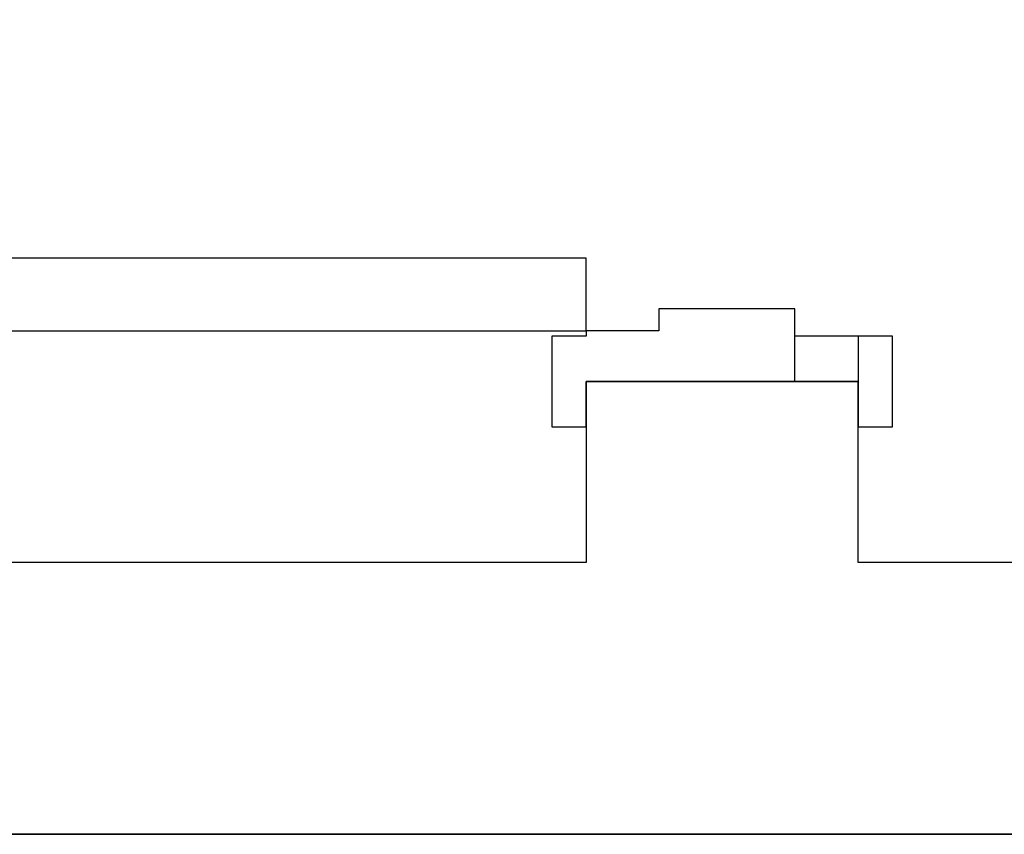
# Model space of a CAD drawing. Extents: x 57 to 1169, y -8 to 219.
# Drawn here: x 429 to 429, y 133 to 133 of the extents above; entities that cross this region are included whole.
import ezdxf

# ---------------------------------------------------------------- set-up
doc = ezdxf.new("R2010")
doc.units = 0
doc.header["$MEASUREMENT"] = 0
for name, color, linetype in [('01', 3, 'Continuous'), ('02', 1, 'Continuous'), ('09', 20, 'Continuous')]:
    doc.layers.add(name, color=color, linetype=linetype)

# ---------------------------------------------------------------- blocks, each defined once
blk = doc.blocks.new('D1 12_20', base_point=(2430.21728, -202.70637))
at = {"layer": '01', "linetype": 'Continuous'}
for p, q in [((2430.64228, -202.70637), (2430.64228, -202.68737)), ((2430.64228, -202.68737), (2430.69228, -202.68737)), ((2430.69228, -202.68737), (2430.69228, -202.70637)), ((2430.63928, -202.70637), (2430.64228, -202.70637)), ((2430.63928, -202.74637), (2430.63928, -202.70637)), ((2430.66728, -202.70637), (2430.66728, -202.85637)), ((2430.69228, -202.70637), (2430.66728, -202.70637)), ((2430.66728, -202.70637), (2430.66728, -202.82137)), ((2430.62728, -202.74637), (2430.63928, -202.74637)), ((2430.62728, -202.82137), (2430.62728, -202.74637)), ((2430.66728, -202.82137), (2430.62728, -202.82137)), ((2430.64228, -202.85637), (2430.64228, -202.82137)), ((2430.66728, -202.82137), (2430.66728, -202.85637)), ((2430.64228, -202.87537), (2430.64228, -202.85637)), ((2430.64228, -202.85637), (2430.69228, -202.85637)), ((2430.69228, -202.85637), (2430.69228, -202.87537)), ((2430.69228, -202.87537), (2430.64228, -202.87537))]:
    blk.add_line(p, q, dxfattribs=at)
at = {"layer": '02', "linetype": 'Continuous'}
for p, q in [((2430.59928, -202.70637), (2430.59928, -201.86237)), ((2430.63928, -201.86237), (2430.63928, -202.70637)), ((2430.63928, -202.70637), (2430.59928, -202.70637))]:
    blk.add_line(p, q, dxfattribs=at)

msp = doc.modelspace()

# ---------------------------------------------------------------- linework, layer by layer
at = {"layer": '09'}
msp.add_line((429.22143, 132.95669), (427.84271, 132.95669), dxfattribs=at)
for points in [[(427.99271, 132.80669), (432.02143, 132.80669), (432.02143, 133.25638), (431.92143, 133.25638), (431.87143, 133.25638), (431.87143, 132.95669), (429.37143, 132.95669), (429.37143, 133.05669), (429.22143, 133.05669), (429.22143, 132.95669)], [(432.02143, 132.80669), (427.99271, 132.80669)]]:
    msp.add_lwpolyline(points, dxfattribs=at)

# ---------------------------------------------------------------- next in the draw order: block references
at = {"layer": '09', "xscale": -1, "rotation": 90}
msp.add_blockref('D1 12_20', (429.22143, 133.50669), dxfattribs=at)

# ---------------------------------------------------------------- next in the draw order: linework, layer by layer
at = {"layer": '09'}
msp.add_lwpolyline([(427.84271, 132.80669), (432.02143, 132.80669), (432.02143, 133.25638), (431.92143, 133.25638), (431.87143, 133.25638), (431.87143, 132.95669), (429.37143, 132.95669), (429.37143, 133.05669), (429.22143, 133.05669), (429.22143, 132.95669)], dxfattribs=at)

doc.saveas('drawing.dxf')
